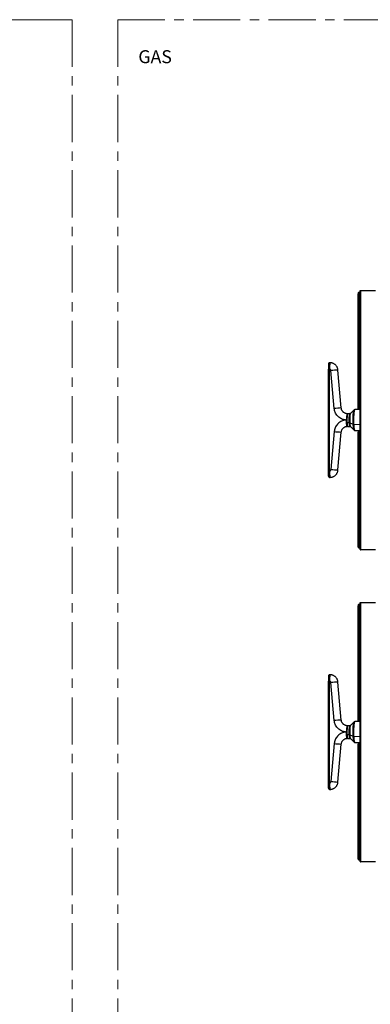
# Model space of a CAD drawing. Units: millimetres. Extents: x 0 to 826, y 0 to 578.
# Drawn here: x 547 to 641, y 313 to 578 of the extents above; entities that cross this region are included whole.
import ezdxf

# ---------------------------------------------------------------- set-up
doc = ezdxf.new("R2010")
doc.units = ezdxf.units.MM
doc.linetypes.add('CENTERX2', pattern=[20.32, 12.7, -2.54, 2.54, -2.54])
doc.styles.add('SLDTEXTSTYLE0', font='TXT', dxfattribs={"width": 0.75})

msp = doc.modelspace()

# ---------------------------------------------------------------- linework, layer by layer
at = {"color": 7, "linetype": 'CENTERX2', "lineweight": 18}
for p, q in [((15.923512, 578.325477), (560.95899, 578.325477)), ((560.95899, 578.325477), (560.95899, 8.325477)), ((573.279725, 578.325477), (826.071262, 578.325477)), ((573.279725, 578.325477), (573.279725, 8.325477))]:
    msp.add_line(p, q, dxfattribs=at)
at = {"color": 7, "linetype": 'Continuous', "lineweight": 18}
msp.add_line((499.996233, 578.325477), (560.95899, 578.325477), dxfattribs=at)
at = {"color": 7, "linetype": 'Continuous', "lineweight": 25}
for p, q in [((638.553845, 505.125333), (638.553845, 435.445733)), ((638.706342, 505.285535), (638.706342, 435.285535)), ((638.706342, 505.285535), (642.728814, 505.285535)), ((638.188532, 504.760535), (638.048131, 504.385535)), ((638.048131, 473.435535), (638.048131, 504.385535)), ((638.188532, 504.760535), (638.203986, 504.785535)), ((638.197892, 504.735535), (638.188532, 504.760535)), ((638.396401, 504.735535), (638.197892, 504.735535)), ((638.197892, 504.735535), (638.197892, 473.435535)), ((638.203986, 504.785535), (638.402495, 504.785535)), ((638.424262, 504.760535), (638.396401, 504.735535)), ((638.396401, 473.435535), (638.396401, 504.735535)), ((638.402495, 504.785535), (638.424262, 504.760535)), ((638.402495, 504.785535), (638.553845, 504.785535)), ((638.424262, 504.760535), (638.507843, 504.685535)), ((638.507843, 504.685535), (638.507843, 473.435535)), ((638.553845, 504.685535), (638.507843, 504.685535)), ((630.049087, 485.28764), (630.049087, 455.283575)), ((630.049653, 485.324511), (630.050061, 485.28764)), ((630.098974, 456.523278), (630.098974, 484.047792)), ((630.098974, 484.047792), (630.342519, 484.047792)), ((630.342519, 456.523278), (630.342519, 484.047792)), ((630.343129, 456.52339), (630.343129, 484.04768)), ((630.345681, 484.316509), (630.343148, 484.071118)), ((630.464593, 485.755535), (630.371325, 485.755535)), ((630.551202, 485.750428), (630.464593, 485.755535)), ((631.61898, 473.389057), (630.730681, 483.618609)), ((633.519785, 473.536125), (632.631486, 483.765678)), ((636.997441, 473.015783), (635.971202, 472.045231)), ((636.992627, 473.01094), (636.997441, 473.015783)), ((638.553845, 473.124149), (637.164879, 473.087504)), ((638.197892, 473.435535), (638.048131, 473.435535)), ((638.396401, 473.435535), (638.197892, 473.435535)), ((638.507843, 473.435535), (638.396401, 473.435535)), ((638.553845, 473.435535), (638.507843, 473.435535)), ((635.220926, 471.974006), (635.170733, 471.92305)), ((635.86506, 472.003211), (635.245718, 471.986871)), ((635.973778, 472.047538), (635.971202, 472.045231)), ((634.908841, 470.286159), (634.908841, 470.284911)), ((634.908841, 470.286159), (634.964562, 470.286159)), ((634.908841, 470.284911), (634.964562, 470.284911)), ((634.964562, 470.284911), (634.964562, 470.286159)), ((635.011861, 469.611886), (635.05711, 469.590924)), ((635.05711, 469.590924), (635.674641, 469.584253)), ((635.170733, 468.64802), (635.220926, 468.597064)), ((635.245718, 468.584199), (635.86506, 468.567859)), ((635.798858, 469.562345), (636.73004, 469.163472)), ((635.971202, 468.525839), (636.997441, 467.555287)), ((631.61898, 467.182013), (630.730681, 456.952461)), ((632.631486, 456.805392), (633.519785, 467.034945)), ((636.997441, 467.555287), (636.991761, 467.561062)), ((637.164879, 467.483566), (638.553845, 467.446921)), ((638.048131, 436.185535), (638.048131, 467.135535)), ((638.048131, 467.135535), (638.197892, 467.135535)), ((638.197892, 467.135535), (638.197892, 435.835535)), ((638.396401, 467.135535), (638.197892, 467.135535)), ((638.396401, 435.835535), (638.396401, 467.135535)), ((638.396401, 467.135535), (638.507843, 467.135535)), ((638.507843, 467.135535), (638.507843, 435.885535)), ((638.507843, 467.135535), (638.553845, 467.135535)), ((630.098974, 456.523278), (630.342519, 456.523278)), ((630.343148, 456.499952), (630.345681, 456.254561)), ((630.345681, 456.254561), (630.343148, 456.499952)), ((630.345681, 456.254561), (630.343148, 456.499952)), ((630.371087, 454.815535), (630.464593, 454.815535)), ((630.464593, 454.815535), (630.5512, 454.820642)), ((638.188532, 435.810535), (638.048131, 436.185535)), ((638.188532, 435.810535), (638.197892, 435.835535)), ((638.203986, 435.785535), (638.188532, 435.810535)), ((638.197892, 435.835535), (638.396401, 435.835535)), ((638.402495, 435.785535), (638.203986, 435.785535)), ((638.396401, 435.835535), (638.424262, 435.810535)), ((638.424262, 435.810535), (638.402495, 435.785535)), ((638.553845, 435.785535), (638.402495, 435.785535)), ((638.424262, 435.810535), (638.507843, 435.885535)), ((638.507843, 435.885535), (638.553845, 435.885535)), ((642.728814, 435.285535), (638.706342, 435.285535)), ((638.188532, 420.560535), (638.048131, 420.185535)), ((638.048131, 389.235535), (638.048131, 420.185535)), ((638.188532, 420.560535), (638.203986, 420.585535)), ((638.197892, 420.535535), (638.188532, 420.560535)), ((638.396401, 420.535535), (638.197892, 420.535535)), ((638.197892, 420.535535), (638.197892, 389.235535)), ((638.203986, 420.585535), (638.402495, 420.585535)), ((638.424262, 420.560535), (638.396401, 420.535535)), ((638.396401, 389.235535), (638.396401, 420.535535)), ((638.402495, 420.585535), (638.424262, 420.560535)), ((638.402495, 420.585535), (638.553845, 420.585535)), ((638.424262, 420.560535), (638.507843, 420.485535)), ((638.507843, 420.485535), (638.507843, 389.235535)), ((638.553845, 420.485535), (638.507843, 420.485535)), ((638.553845, 420.925333), (638.553845, 351.245733)), ((638.706342, 421.085535), (638.706342, 351.085535)), ((638.706342, 421.085535), (642.728814, 421.085535)), ((630.464593, 401.555535), (630.371325, 401.555535)), ((630.551202, 401.550428), (630.464593, 401.555535)), ((630.049087, 401.08764), (630.049087, 371.083575)), ((630.049653, 401.124511), (630.050061, 401.08764)), ((630.098974, 372.323278), (630.098974, 399.847792)), ((630.098974, 399.847792), (630.342519, 399.847792)), ((630.342519, 372.323278), (630.342519, 399.847792)), ((630.343129, 372.32339), (630.343129, 399.84768)), ((630.345681, 400.116509), (630.343148, 399.871118)), ((631.61898, 389.189057), (630.730681, 399.418609)), ((633.519785, 389.336125), (632.631486, 399.565678)), ((636.997441, 388.815783), (635.971202, 387.845231)), ((636.992627, 388.81094), (636.997441, 388.815783)), ((638.553845, 388.924149), (637.164879, 388.887504)), ((638.197892, 389.235535), (638.048131, 389.235535)), ((638.396401, 389.235535), (638.197892, 389.235535)), ((638.507843, 389.235535), (638.396401, 389.235535)), ((638.553845, 389.235535), (638.507843, 389.235535)), ((634.908841, 386.086159), (634.908841, 386.084911)), ((634.908841, 386.086159), (634.964562, 386.086159)), ((634.908841, 386.084911), (634.964562, 386.084911)), ((634.964562, 386.084911), (634.964562, 386.086159)), ((635.011861, 385.411886), (635.05711, 385.390924)), ((635.05711, 385.390924), (635.674641, 385.384253)), ((635.220926, 387.774006), (635.170733, 387.72305)), ((635.86506, 387.803211), (635.245718, 387.786871)), ((635.798858, 385.362345), (636.73004, 384.963472)), ((635.973778, 387.847538), (635.971202, 387.845231)), ((631.61898, 382.982013), (630.730681, 372.752461)), ((632.631486, 372.605392), (633.519785, 382.834945)), ((635.170733, 384.44802), (635.220926, 384.397064)), ((635.245718, 384.384199), (635.86506, 384.367859)), ((635.971202, 384.325839), (636.997441, 383.355287)), ((636.997441, 383.355287), (636.991761, 383.361062)), ((637.164879, 383.283566), (638.553845, 383.246921)), ((638.048131, 351.985535), (638.048131, 382.935535)), ((638.048131, 382.935535), (638.197892, 382.935535)), ((638.197892, 382.935535), (638.197892, 351.635535)), ((638.396401, 382.935535), (638.197892, 382.935535)), ((638.396401, 351.635535), (638.396401, 382.935535)), ((638.396401, 382.935535), (638.507843, 382.935535)), ((638.507843, 382.935535), (638.507843, 351.685535)), ((638.507843, 382.935535), (638.553845, 382.935535)), ((630.098974, 372.323278), (630.342519, 372.323278)), ((630.343148, 372.299952), (630.345681, 372.054561)), ((630.345681, 372.054561), (630.343148, 372.299952)), ((630.345681, 372.054561), (630.343148, 372.299952)), ((630.371087, 370.615535), (630.464593, 370.615535)), ((630.464593, 370.615535), (630.5512, 370.620642)), ((638.188532, 351.610535), (638.048131, 351.985535)), ((638.188532, 351.610535), (638.197892, 351.635535)), ((638.203986, 351.585535), (638.188532, 351.610535)), ((638.197892, 351.635535), (638.396401, 351.635535)), ((638.402495, 351.585535), (638.203986, 351.585535)), ((638.396401, 351.635535), (638.424262, 351.610535)), ((638.424262, 351.610535), (638.402495, 351.585535)), ((638.553845, 351.585535), (638.402495, 351.585535)), ((638.424262, 351.610535), (638.507843, 351.685535)), ((638.507843, 351.685535), (638.553845, 351.685535)), ((642.728814, 351.085535), (638.706342, 351.085535))]:
    msp.add_line(p, q, dxfattribs=at)
at = {"color": 8, "linetype": 'Continuous', "lineweight": 25}
for p, q in [((636.854257, 469.141564), (638.553845, 469.123203)), ((636.854257, 384.941564), (638.553845, 384.923203))]:
    msp.add_line(p, q, dxfattribs=at)
at = {"color": 8, "linetype": 'Continuous', "lineweight": 25, "flags": 128}
for points in [[(630.314335, 485.225946), (630.336934, 485.394467), (630.362307, 485.5339), (630.389901, 485.641214), (630.419119, 485.714079), (630.449324, 485.750912), (630.464639, 485.755535)], [(636.73004, 469.163472), (636.716232, 469.462317), (636.706746, 469.772295), (636.70171, 470.089213), (636.701191, 470.408786), (636.705197, 470.726693), (636.713674, 471.038633), (636.726507, 471.340389), (636.743523, 471.62788), (636.764491, 471.897218), (636.789127, 472.144761), (636.8171, 472.367161), (636.84803, 472.561411), (636.881499, 472.724883), (636.917054, 472.855368), (636.954216, 472.951099), (636.99248, 473.010784), (636.992627, 473.01094)], [(637.164879, 473.087504), (637.13734, 473.077648), (637.099422, 473.033782), (637.06234, 472.955356), (637.026562, 472.843355), (636.992537, 472.699188), (636.960693, 472.524667), (636.931431, 472.321989), (636.905118, 472.093701), (636.882086, 471.842674), (636.862624, 471.572065), (636.846976, 471.285277), (636.835341, 470.985917), (636.827863, 470.677749), (636.824637, 470.364649), (636.825704, 470.050554), (636.83105, 469.739414), (636.840608, 469.435142), (636.854257, 469.141564)], [(635.674641, 469.584253), (635.664037, 469.825785), (635.657939, 470.077587), (635.656483, 470.334034), (635.659701, 470.589398), (635.667522, 470.837974), (635.67977, 471.074209), (635.696172, 471.292827), (635.716362, 471.488944), (635.739889, 471.658178), (635.766227, 471.79675), (635.794787, 471.901564), (635.824933, 471.970278), (635.85599, 472.001358), (635.865167, 472.003213)], [(635.971202, 472.045231), (635.966873, 472.040773), (635.936727, 471.988988), (635.907785, 471.902526), (635.880637, 471.783147), (635.855836, 471.63328), (635.833887, 471.455977), (635.815236, 471.254848), (635.800264, 471.033986), (635.789274, 470.797888), (635.782491, 470.55136), (635.780053, 470.29942), (635.78201, 470.047198), (635.788321, 469.799827), (635.798858, 469.562345)], [(635.86499, 468.567861), (635.844202, 468.576961), (635.813408, 468.622376), (635.783783, 468.704944), (635.755989, 468.822819), (635.730647, 468.973369), (635.708322, 469.153231), (635.689513, 469.358386), (635.674641, 469.584253)], [(635.798858, 469.562345), (635.813406, 469.339584), (635.831671, 469.13608), (635.853278, 468.955976), (635.87779, 468.802937), (635.904706, 468.68008), (635.933479, 468.589906), (635.963524, 468.534249), (635.971202, 468.525839)], [(636.991761, 467.561062), (636.962895, 467.603091), (636.925437, 467.690668), (636.88947, 467.813337), (636.855482, 467.969438), (636.823933, 468.15686), (636.795249, 468.373069), (636.769817, 468.61514), (636.747983, 468.879801), (636.73004, 469.163472)], [(636.854257, 469.141564), (636.871827, 468.862372), (636.893095, 468.601077), (636.917796, 468.360965), (636.945617, 468.145056), (636.976209, 467.956065), (637.009188, 467.796368), (637.044139, 467.667974), (637.080622, 467.572497), (637.118178, 467.511138), (637.156335, 467.484669), (637.164879, 467.483566)], [(630.314335, 455.345124), (630.336934, 455.176603), (630.362307, 455.03717), (630.389901, 454.929856), (630.419119, 454.856991), (630.449324, 454.820158), (630.464639, 454.815535)], [(630.314335, 401.025946), (630.336934, 401.194467), (630.362307, 401.3339), (630.389901, 401.441214), (630.419119, 401.514079), (630.449324, 401.550912), (630.464639, 401.555535)], [(636.73004, 384.963472), (636.716232, 385.262317), (636.706746, 385.572295), (636.70171, 385.889213), (636.701191, 386.208786), (636.705197, 386.526693), (636.713674, 386.838633), (636.726507, 387.140389), (636.743523, 387.42788), (636.764491, 387.697218), (636.789127, 387.944761), (636.8171, 388.167161), (636.84803, 388.361411), (636.881499, 388.524883), (636.917054, 388.655368), (636.954216, 388.751099), (636.99248, 388.810784), (636.992627, 388.81094)], [(637.164879, 388.887504), (637.13734, 388.877648), (637.099422, 388.833782), (637.06234, 388.755356), (637.026562, 388.643355), (636.992537, 388.499188), (636.960693, 388.324667), (636.931431, 388.121989), (636.905118, 387.893701), (636.882086, 387.642674), (636.862624, 387.372065), (636.846976, 387.085277), (636.835341, 386.785917), (636.827863, 386.477749), (636.824637, 386.164649), (636.825704, 385.850554), (636.83105, 385.539414), (636.840608, 385.235142), (636.854257, 384.941564)], [(635.674641, 385.384253), (635.664037, 385.625785), (635.657939, 385.877587), (635.656483, 386.134034), (635.659701, 386.389398), (635.667522, 386.637974), (635.67977, 386.874209), (635.696172, 387.092827), (635.716362, 387.288944), (635.739889, 387.458178), (635.766227, 387.59675), (635.794787, 387.701564), (635.824933, 387.770278), (635.85599, 387.801358), (635.865167, 387.803213)], [(635.86499, 384.367861), (635.844202, 384.376961), (635.813408, 384.422376), (635.783783, 384.504944), (635.755989, 384.622819), (635.730647, 384.773369), (635.708322, 384.953231), (635.689513, 385.158386), (635.674641, 385.384253)], [(635.971202, 387.845231), (635.966873, 387.840773), (635.936727, 387.788988), (635.907785, 387.702526), (635.880637, 387.583147), (635.855836, 387.43328), (635.833887, 387.255977), (635.815236, 387.054848), (635.800264, 386.833986), (635.789274, 386.597888), (635.782491, 386.35136), (635.780053, 386.09942), (635.78201, 385.847198), (635.788321, 385.599827), (635.798858, 385.362345)], [(635.798858, 385.362345), (635.813406, 385.139584), (635.831671, 384.93608), (635.853278, 384.755976), (635.87779, 384.602937), (635.904706, 384.48008), (635.933479, 384.389906), (635.963524, 384.334249), (635.971202, 384.325839)], [(636.991761, 383.361062), (636.962895, 383.403091), (636.925437, 383.490668), (636.88947, 383.613337), (636.855482, 383.769438), (636.823933, 383.95686), (636.795249, 384.173069), (636.769817, 384.41514), (636.747983, 384.679801), (636.73004, 384.963472)], [(636.854257, 384.941564), (636.871827, 384.662372), (636.893095, 384.401077), (636.917796, 384.160965), (636.945617, 383.945056), (636.976209, 383.756065), (637.009188, 383.596368), (637.044139, 383.467974), (637.080622, 383.372497), (637.118178, 383.311138), (637.156335, 383.284669), (637.164879, 383.283566)], [(630.314335, 371.145124), (630.336934, 370.976603), (630.362307, 370.83717), (630.389901, 370.729856), (630.419119, 370.656991), (630.449324, 370.620158), (630.464639, 370.615535)]]:
    msp.add_lwpolyline(points, dxfattribs=at)
at = {"color": 7, "linetype": 'Continuous', "lineweight": 25, "flags": 128}
for points in [[(638.498269, 473.122682), (638.492668, 473.144398), (638.454053, 473.270642), (638.414002, 473.36189), (638.372983, 473.41707), (638.331477, 473.435535)], [(635.011861, 469.611886), (635.001675, 469.843901), (634.995817, 470.085781), (634.994418, 470.332123), (634.99751, 470.577424), (635.005022, 470.816205), (635.016787, 471.043132), (635.032543, 471.253135), (635.051938, 471.441524), (635.074537, 471.60409), (635.099837, 471.737201), (635.127273, 471.837885), (635.15623, 471.903891), (635.170733, 471.92305)], [(635.245718, 471.986871), (635.236734, 471.985036), (635.205972, 471.954251), (635.176114, 471.886191), (635.147825, 471.782374), (635.121738, 471.64512), (635.098435, 471.477496), (635.078437, 471.283245), (635.062191, 471.066707), (635.050059, 470.832719), (635.042313, 470.586507), (635.039125, 470.333573), (635.040568, 470.079565), (635.046608, 469.830158), (635.05711, 469.590924)], [(635.170733, 468.64802), (635.14516, 468.687912), (635.116702, 468.767226), (635.090004, 468.880457), (635.06566, 469.025074), (635.044214, 469.197849), (635.026147, 469.39492), (635.011861, 469.611886)], [(635.05711, 469.590924), (635.071841, 469.367206), (635.090471, 469.164002), (635.112583, 468.985852), (635.137685, 468.836734), (635.165215, 468.71998), (635.194557, 468.638197), (635.225058, 468.593214), (635.245718, 468.584199)], [(638.331477, 467.135535), (638.372983, 467.154), (638.414002, 467.20918), (638.454053, 467.300428), (638.492668, 467.426672), (638.498269, 467.448388)], [(638.498269, 388.922682), (638.492668, 388.944398), (638.454053, 389.070642), (638.414002, 389.16189), (638.372983, 389.21707), (638.331477, 389.235535)], [(635.011861, 385.411886), (635.001675, 385.643901), (634.995817, 385.885781), (634.994418, 386.132123), (634.99751, 386.377424), (635.005022, 386.616205), (635.016787, 386.843132), (635.032543, 387.053135), (635.051938, 387.241524), (635.074537, 387.40409), (635.099837, 387.537201), (635.127273, 387.637885), (635.15623, 387.703891), (635.170733, 387.72305)], [(635.170733, 384.44802), (635.14516, 384.487912), (635.116702, 384.567226), (635.090004, 384.680457), (635.06566, 384.825074), (635.044214, 384.997849), (635.026147, 385.19492), (635.011861, 385.411886)], [(635.245718, 387.786871), (635.236734, 387.785036), (635.205972, 387.754251), (635.176114, 387.686191), (635.147825, 387.582374), (635.121738, 387.44512), (635.098435, 387.277496), (635.078437, 387.083245), (635.062191, 386.866707), (635.050059, 386.632719), (635.042313, 386.386507), (635.039125, 386.133573), (635.040568, 385.879565), (635.046608, 385.630158), (635.05711, 385.390924)], [(635.05711, 385.390924), (635.071841, 385.167206), (635.090471, 384.964002), (635.112583, 384.785852), (635.137685, 384.636734), (635.165215, 384.51998), (635.194557, 384.438197), (635.225058, 384.393214), (635.245718, 384.384199)], [(638.331477, 382.935535), (638.372983, 382.954), (638.414002, 383.00918), (638.454053, 383.100428), (638.492668, 383.226672), (638.498269, 383.248388)]]:
    msp.add_lwpolyline(points, dxfattribs=at)
at = {"color": 7, "linetype": 'Continuous', "lineweight": 25}
for centre, radius, start, end in [((630.306093, 484.972109), 0.25397, 88.14036611, 166.08792353), ((630.257372, 483.583654), 0.471884, 79.5293004, 79.60463736), ((630.255068, 483.578579), 0.477295, 4.81101677, 79.36800188), ((635.679363, 469.247923), 0.336363, 69.19084139, 90.80434562), ((636.849535, 469.477894), 0.336363, 249.19084139, 270.80434562), ((630.306093, 455.598961), 0.25397, 193.91207647, 271.85963389), ((630.257372, 456.987416), 0.471884, 280.39536269, 280.47069958), ((630.255068, 456.992491), 0.477295, 280.63199812, 355.18898323), ((630.306093, 400.772109), 0.25397, 88.14036611, 166.08792353), ((630.257372, 399.383654), 0.471884, 79.52930042, 79.60463734), ((630.255068, 399.378579), 0.477295, 4.81101677, 79.36800188), ((635.679363, 385.047923), 0.336363, 69.19084139, 90.80434562), ((636.849535, 385.277894), 0.336363, 249.19084139, 270.80434562), ((630.257372, 372.787416), 0.471884, 280.39536268, 280.47069958), ((630.255068, 372.792491), 0.477295, 280.63199812, 355.18898323), ((630.306093, 371.398961), 0.25397, 193.91207647, 271.85963389)]:
    msp.add_arc(centre, radius, start, end, dxfattribs=at)
at = {"color": 8, "linetype": 'Continuous', "lineweight": 25}
for centre, start, end in [((635.048903, 440.1644), 93.17344299, 95.67508353), ((635.937202, 429.934847), 93.17344299, 95.67508353), ((635.937202, 510.636223), 264.32491647, 266.82655701), ((635.048903, 500.40667), 264.32491647, 266.82655701), ((635.048903, 355.9644), 93.17344299, 95.67508353), ((635.937202, 345.734847), 93.17344299, 95.67508353), ((635.937202, 426.436223), 264.32491647, 266.82655701), ((635.048903, 416.20667), 264.32491647, 266.82655701)]:
    msp.add_arc(centre, 43.668242, start, end, dxfattribs=at)
at = {"color": 7, "linetype": 'Continuous', "lineweight": 25}
for points, knots in [([(638.556774, 505.125333), (638.556906, 505.135592), (638.55723, 505.160608), (638.589305, 505.20038), (638.6416, 505.243541), (638.685337, 505.27191), (638.706342, 505.285535)], [0, 0, 0, 0, 0.1920801813, 0.4683807431, 0.7446825767, 1, 1, 1, 1]), ([(630.374226, 485.755524), (630.325764, 485.74844), (630.221592, 485.733213), (630.115133, 485.625287), (630.057298, 485.48348), (630.052028, 485.375304), (630.049308, 485.319474)], [0, 0, 0, 0, 0.2110677313, 0.4537046259, 0.7180520312, 1, 1, 1, 1]), ([(630.059574, 485.033172), (630.064449, 484.956106), (630.074169, 484.802466), (630.088433, 484.542799), (630.097337, 484.288645), (630.098429, 484.128038), (630.098974, 484.047792)], [0, 0, 0, 0, 0.2817968744, 0.5617967456, 0.7810562951, 1, 1, 1, 1]), ([(630.314335, 485.225946), (630.316435, 485.183364), (630.320665, 485.097596), (630.327721, 484.955917), (630.335743, 484.773859), (630.343342, 484.561174), (630.344953, 484.39264), (630.345681, 484.316509)], [0, 0, 0, 0, 0.1671611939, 0.3367018102, 0.5009659045, 0.7745711011, 1, 1, 1, 1]), ([(630.343148, 484.071118), (630.343036, 484.066732), (630.342837, 484.058957), (630.342615, 484.051181), (630.342519, 484.047792)], [0, 0, 0, 0, 0.5641241036, 1, 1, 1, 1]), ([(630.343129, 484.04768), (630.34313, 484.052041), (630.343131, 484.059854), (630.343143, 484.067666), (630.343148, 484.071118)], [0, 0, 0, 0, 0.5581484303, 1, 1, 1, 1]), ([(630.343148, 484.071118), (630.343142, 484.066732), (630.343131, 484.058919), (630.343129, 484.051106), (630.343129, 484.04768)], [0, 0, 0, 0, 0.56146390416, 1, 1, 1, 1]), ([(630.345681, 484.316509), (630.345688, 484.28731), (630.345701, 484.23362), (630.344877, 484.151688), (630.343747, 484.099041), (630.343148, 484.071118)], [0, 0, 0, 0, 0.3589276255, 0.6599986629, 1, 1, 1, 1]), ([(630.551289, 485.7509), (630.549829, 485.751927), (630.540132, 485.758745), (630.522314, 485.740109), (630.498591, 485.704408), (630.477218, 485.647592), (630.458368, 485.57984), (630.442077, 485.505749), (630.427455, 485.424807), (630.41321, 485.331023), (630.39974, 485.224661), (630.38742, 485.106912), (630.377302, 484.991308), (630.367268, 484.855107), (630.357939, 484.69345), (630.35008, 484.505509), (630.347114, 484.378085), (630.345681, 484.316509)], [0, 0, 0, 0, 0.0149414017, 0.0992551806, 0.1813381705, 0.2611918983, 0.3277523426, 0.3909882445, 0.4508998882, 0.5074874229, 0.5770907059, 0.6413389798, 0.7002315758, 0.7537678917, 0.8389156563, 0.9221567535, 1, 1, 1, 1]), ([(630.345681, 484.316509), (630.346707, 484.362382), (630.348946, 484.462498), (630.354136, 484.605617), (630.361136, 484.750959), (630.369068, 484.880734), (630.378425, 485.005291), (630.388932, 485.122646), (630.401733, 485.241873), (630.417168, 485.360129), (630.43549, 485.473128), (630.456863, 485.575925), (630.483756, 485.670075), (630.515563, 485.741196), (630.539508, 485.748514), (630.551298, 485.752117)], [0, 0, 0, 0, 0.05794849479, 0.12646712489, 0.185359312, 0.25204013084, 0.30677658898, 0.367042397, 0.43283689976, 0.50415938663, 0.58221405164, 0.66625026235, 0.75626795612, 0.8799922009, 1, 1, 1, 1]), ([(632.631486, 483.765678), (632.621576, 483.848076), (632.601204, 484.017472), (632.532792, 484.267185), (632.435277, 484.511578), (632.308491, 484.742381), (632.155024, 484.956269), (631.976915, 485.150094), (631.776822, 485.321023), (631.557664, 485.466567), (631.322657, 485.584581), (631.075237, 485.673484), (630.823548, 485.730522), (630.647344, 485.750026), (630.557998, 485.753458), (630.551311, 485.753715)], [0, 0, 0, 0, 0.0791474286, 0.1627140049, 0.2463000617, 0.3298921143, 0.4134822439, 0.4970626467, 0.580626086, 0.6641663187, 0.747678462, 0.8311592765, 0.91460735, 0.9936093771, 1, 1, 1, 1]), ([(634.908841, 470.286159), (634.735722, 470.297689), (634.381559, 470.321276), (633.855642, 470.464828), (633.342671, 470.694128), (632.865994, 471.014702), (632.450095, 471.411776), (632.110433, 471.867652), (631.858089, 472.360584), (631.686823, 472.870836), (631.641262, 473.218859), (631.61898, 473.389057)], [0, 0, 0, 0, 0.1053897293, 0.2156047596, 0.3295044166, 0.4456997603, 0.56261609, 0.6766183641, 0.7883388601, 0.8964888079, 1, 1, 1, 1]), ([(635.119157, 471.987143), (635.114041, 471.987261), (635.032906, 471.989141), (634.876304, 472.010452), (634.654744, 472.068106), (634.443044, 472.157011), (634.245242, 472.27397), (634.065055, 472.417143), (633.905786, 472.583684), (633.770492, 472.770473), (633.661084, 472.973937), (633.581474, 473.190464), (633.534577, 473.379631), (633.526407, 473.496443), (633.523605, 473.536498)], [0, 0, 0, 0, 0.0064114355, 0.1016669738, 0.196937552, 0.2920792585, 0.3870230303, 0.4817187429, 0.5761382943, 0.67027605, 0.7641471148, 0.8577842359, 0.9512340884, 1, 1, 1, 1]), ([(637.16625, 473.084373), (637.157163, 473.085065), (637.119668, 473.087921), (637.059035, 473.062637), (637.010126, 473.030427), (636.991943, 473.008967), (636.986438, 473.00247)], [0, 0, 0, 0, 0.1171847542, 0.4835427486, 0.843635288, 1, 1, 1, 1]), ([(635.186735, 471.939296), (635.177422, 471.951499), (635.15538, 471.980384), (635.130025, 471.984506), (635.115383, 471.986886)], [0, 0, 0, 0, 0.4225057757, 1, 1, 1, 1]), ([(635.964711, 472.039784), (635.96419, 472.039251), (635.957628, 472.032543), (635.92409, 472.009383), (635.882823, 472.007255), (635.863604, 472.006263)], [0, 0, 0, 0, 0.0440678844, 0.5548067257, 1, 1, 1, 1]), ([(634.908841, 470.284911), (634.736191, 470.273432), (634.38267, 470.249929), (633.857203, 470.106779), (633.343871, 469.877624), (632.866352, 469.556702), (632.44964, 469.158826), (632.109578, 468.702069), (631.857377, 468.208728), (631.686592, 467.698966), (631.64117, 467.351675), (631.61898, 467.182013)], [0, 0, 0, 0, 0.10510521826, 0.21521559988, 0.32918563431, 0.44557949394, 0.56276347664, 0.67698291547, 0.7887834029, 0.8968148811, 1, 1, 1, 1]), ([(633.522056, 467.034968), (633.522535, 467.048722), (633.525691, 467.139166), (633.561218, 467.303735), (633.629538, 467.523184), (633.729131, 467.730745), (633.854673, 467.922906), (634.004863, 468.096126), (634.176768, 468.247309), (634.367399, 468.373505), (634.573303, 468.472949), (634.790848, 468.541467), (634.974603, 468.577973), (635.084944, 468.579779), (635.119336, 468.580342)], [0, 0, 0, 0, 0.0167227931, 0.1099716793, 0.2032646822, 0.2966666141, 0.3902368759, 0.4840259343, 0.578071619, 0.6723954167, 0.7669991911, 0.8618629693, 0.9569445509, 1, 1, 1, 1]), ([(635.115383, 468.584184), (635.130007, 468.586563), (635.15535, 468.590686), (635.177396, 468.61957), (635.186721, 468.631788)], [0, 0, 0, 0, 0.5770064478, 1, 1, 1, 1]), ([(635.865866, 468.56591), (635.869205, 468.566439), (635.895536, 468.570609), (635.940077, 468.550427), (635.957904, 468.535829), (635.9653, 468.529773)], [0, 0, 0, 0, 0.0783297234, 0.6176516356, 1, 1, 1, 1]), ([(636.983597, 467.570775), (636.985998, 467.567677), (637.000843, 467.548531), (637.043574, 467.51713), (637.106384, 467.486587), (637.149287, 467.487025), (637.163897, 467.487174)], [0, 0, 0, 0, 0.0737894431, 0.4560791847, 0.8147766494, 1, 1, 1, 1]), ([(630.049215, 455.261034), (630.051591, 455.203712), (630.056188, 455.092829), (630.113461, 454.948267), (630.220114, 454.838333), (630.325391, 454.822767), (630.374229, 454.815546)], [0, 0, 0, 0, 0.2834766952, 0.5483624734, 0.7904815303, 1, 1, 1, 1]), ([(630.05968, 455.153883), (630.054912, 455.176148), (630.048495, 455.206115), (630.049764, 455.267739), (630.05009, 455.283575)], [0, 0, 0, 0, 0.7430264747, 1, 1, 1, 1]), ([(630.059574, 455.537898), (630.063947, 455.607353), (630.072635, 455.745329), (630.086663, 455.991676), (630.096918, 456.253108), (630.098292, 456.433716), (630.098974, 456.523278)], [0, 0, 0, 0, 0.2554133694, 0.5073952467, 0.755721035, 1, 1, 1, 1]), ([(630.314335, 455.345124), (630.317536, 455.409141), (630.323845, 455.535329), (630.333426, 455.737998), (630.340323, 455.92855), (630.344529, 456.096728), (630.345315, 456.204478), (630.345681, 456.254561)], [0, 0, 0, 0, 0.2479332927, 0.4887255977, 0.6815584279, 0.8519857694, 1, 1, 1, 1]), ([(630.343148, 456.499952), (630.343031, 456.504515), (630.342831, 456.512291), (630.34261, 456.520066), (630.342519, 456.523278)], [0, 0, 0, 0, 0.58691117423, 1, 1, 1, 1]), ([(630.343129, 456.52339), (630.34313, 456.519029), (630.343131, 456.511216), (630.343143, 456.503404), (630.343148, 456.499952)], [0, 0, 0, 0, 0.5581484303, 1, 1, 1, 1]), ([(630.343148, 456.499952), (630.343142, 456.504338), (630.343131, 456.512151), (630.343129, 456.519964), (630.343129, 456.52339)], [0, 0, 0, 0, 0.56146390416, 1, 1, 1, 1]), ([(630.345681, 456.254561), (630.348239, 456.154874), (630.353339, 455.956202), (630.369022, 455.678059), (630.38999, 455.426574), (630.416251, 455.209588), (630.446724, 455.034763), (630.480569, 454.906463), (630.516577, 454.832269), (630.548118, 454.807033), (630.567001, 454.827366), (630.573636, 454.834511)], [0, 0, 0, 0, 0.1174529644, 0.2340760525, 0.351463113, 0.4682250334, 0.5855317085, 0.7024236826, 0.8196531678, 0.9366297404, 1, 1, 1, 1]), ([(630.5513, 454.820114), (630.549837, 454.819131), (630.536365, 454.810079), (630.510717, 454.843032), (630.475802, 454.920895), (630.443089, 455.05289), (630.413711, 455.227938), (630.388425, 455.442949), (630.368238, 455.690364), (630.353123, 455.962915), (630.348167, 456.157138), (630.345681, 456.254561)], [0, 0, 0, 0, 0.0149854879, 0.1379266299, 0.2612542447, 0.3841047648, 0.5075076866, 0.6302876185, 0.7537478168, 0.8764790003, 1, 1, 1, 1]), ([(630.551241, 454.81827), (630.627538, 454.823255), (630.791005, 454.833936), (631.03712, 454.887348), (631.285691, 454.970926), (631.522292, 455.084481), (631.743558, 455.225457), (631.946302, 455.392059), (632.127612, 455.581821), (632.284881, 455.792035), (632.415822, 456.019679), (632.518595, 456.261486), (632.590197, 456.509613), (632.620969, 456.692887), (632.630086, 456.790414), (632.631486, 456.805392)], [0, 0, 0, 0, 0.0729465496, 0.1562881484, 0.2396163477, 0.32293378, 0.4062483817, 0.4895682477, 0.5729011675, 0.6562541841, 0.739633194, 0.8230426098, 0.906485105, 0.9856383571, 1, 1, 1, 1]), ([(638.55514, 435.459195), (638.556054, 435.442625), (638.558072, 435.406045), (638.582812, 435.354262), (638.624609, 435.312573), (638.667846, 435.290811), (638.695143, 435.288368), (638.703213, 435.287646)], [0, 0, 0, 0, 0.1949387684, 0.4303483786, 0.6657712912, 0.9011940686, 1, 1, 1, 1]), ([(638.706342, 435.285535), (638.684049, 435.300007), (638.639463, 435.32895), (638.587752, 435.372365), (638.557026, 435.411293), (638.556792, 435.435749), (638.556697, 435.445733)], [0, 0, 0, 0, 0.2710075724, 0.5420151448, 0.8130227173, 1, 1, 1, 1]), ([(638.556774, 420.925333), (638.556906, 420.935592), (638.55723, 420.960608), (638.589305, 421.00038), (638.6416, 421.043541), (638.685337, 421.07191), (638.706342, 421.085535)], [0, 0, 0, 0, 0.1920801813, 0.4683807431, 0.7446825767, 1, 1, 1, 1]), ([(630.374226, 401.555524), (630.325764, 401.54844), (630.221592, 401.533213), (630.115133, 401.425287), (630.057298, 401.28348), (630.052028, 401.175304), (630.049308, 401.119474)], [0, 0, 0, 0, 0.21106773126, 0.45370462592, 0.71805203124, 1, 1, 1, 1]), ([(630.551289, 401.5509), (630.549829, 401.551927), (630.540132, 401.558745), (630.522314, 401.540109), (630.498591, 401.504408), (630.477218, 401.447592), (630.458368, 401.37984), (630.442077, 401.305749), (630.427455, 401.224807), (630.41321, 401.131023), (630.39974, 401.024661), (630.38742, 400.906912), (630.377302, 400.791308), (630.367268, 400.655107), (630.357939, 400.49345), (630.35008, 400.305509), (630.347114, 400.178085), (630.345681, 400.116509)], [0, 0, 0, 0, 0.0149414017, 0.0992551806, 0.1813381705, 0.2611918983, 0.3277523426, 0.3909882445, 0.4508998882, 0.5074874229, 0.5770907059, 0.6413389798, 0.7002315758, 0.7537678917, 0.8389156563, 0.9221567535, 1, 1, 1, 1]), ([(630.345681, 400.116509), (630.346707, 400.162382), (630.348946, 400.262498), (630.354136, 400.405617), (630.361136, 400.550959), (630.369068, 400.680734), (630.378425, 400.805291), (630.388932, 400.922646), (630.401733, 401.041873), (630.417168, 401.160129), (630.43549, 401.273128), (630.456863, 401.375925), (630.483756, 401.470075), (630.515563, 401.541196), (630.539508, 401.548514), (630.551298, 401.552117)], [0, 0, 0, 0, 0.0579484948, 0.1264671249, 0.185359312, 0.2520401308, 0.306776589, 0.367042397, 0.4328368998, 0.5041593866, 0.5822140516, 0.6662502623, 0.7562679561, 0.8799922009, 1, 1, 1, 1]), ([(632.631486, 399.565678), (632.621576, 399.648076), (632.601204, 399.817472), (632.532792, 400.067185), (632.435277, 400.311578), (632.308491, 400.542381), (632.155024, 400.756269), (631.976915, 400.950094), (631.776822, 401.121023), (631.557664, 401.266567), (631.322657, 401.384581), (631.075237, 401.473484), (630.823548, 401.530522), (630.647344, 401.550026), (630.557998, 401.553458), (630.551311, 401.553715)], [0, 0, 0, 0, 0.0791474286, 0.1627140049, 0.2463000617, 0.3298921143, 0.4134822439, 0.4970626467, 0.580626086, 0.6641663187, 0.747678462, 0.8311592765, 0.91460735, 0.9936093771, 1, 1, 1, 1]), ([(630.059574, 400.833172), (630.064449, 400.756106), (630.074169, 400.602466), (630.088433, 400.342799), (630.097337, 400.088645), (630.098429, 399.928038), (630.098974, 399.847792)], [0, 0, 0, 0, 0.28179687444, 0.56179674564, 0.78105629512, 1, 1, 1, 1]), ([(630.314335, 401.025946), (630.316435, 400.983364), (630.320665, 400.897596), (630.327721, 400.755917), (630.335743, 400.573859), (630.343342, 400.361174), (630.344953, 400.19264), (630.345681, 400.116509)], [0, 0, 0, 0, 0.16716119387, 0.33670181023, 0.5009659045, 0.77457110112, 1, 1, 1, 1]), ([(630.343148, 399.871118), (630.343036, 399.866732), (630.342837, 399.858957), (630.342615, 399.851181), (630.342519, 399.847792)], [0, 0, 0, 0, 0.5641241036, 1, 1, 1, 1]), ([(630.343129, 399.84768), (630.34313, 399.852041), (630.343131, 399.859854), (630.343143, 399.867666), (630.343148, 399.871118)], [0, 0, 0, 0, 0.5581484303, 1, 1, 1, 1]), ([(630.343148, 399.871118), (630.343142, 399.866732), (630.343131, 399.858919), (630.343129, 399.851106), (630.343129, 399.84768)], [0, 0, 0, 0, 0.5614639042, 1, 1, 1, 1]), ([(630.345681, 400.116509), (630.345688, 400.08731), (630.345701, 400.03362), (630.344877, 399.951688), (630.343747, 399.899041), (630.343148, 399.871118)], [0, 0, 0, 0, 0.3589276255, 0.6599986629, 1, 1, 1, 1]), ([(634.908841, 386.086159), (634.735722, 386.097689), (634.381559, 386.121276), (633.855642, 386.264828), (633.342671, 386.494128), (632.865994, 386.814702), (632.450095, 387.211776), (632.110433, 387.667652), (631.858089, 388.160584), (631.686823, 388.670836), (631.641262, 389.018859), (631.61898, 389.189057)], [0, 0, 0, 0, 0.10538972933, 0.21560475958, 0.32950441659, 0.44569976034, 0.56261609002, 0.67661836411, 0.78833886013, 0.89648880789, 1, 1, 1, 1]), ([(635.119157, 387.787143), (635.114041, 387.787261), (635.032906, 387.789141), (634.876304, 387.810452), (634.654744, 387.868106), (634.443044, 387.957011), (634.245242, 388.07397), (634.065055, 388.217143), (633.905786, 388.383684), (633.770492, 388.570473), (633.661084, 388.773937), (633.581474, 388.990464), (633.534577, 389.179631), (633.526407, 389.296443), (633.523605, 389.336498)], [0, 0, 0, 0, 0.0064114355, 0.1016669738, 0.196937552, 0.2920792585, 0.3870230303, 0.4817187429, 0.5761382943, 0.67027605, 0.7641471148, 0.8577842359, 0.9512340884, 1, 1, 1, 1]), ([(637.16625, 388.884373), (637.157163, 388.885065), (637.119668, 388.887921), (637.059035, 388.862637), (637.010126, 388.830427), (636.991943, 388.808967), (636.986438, 388.80247)], [0, 0, 0, 0, 0.1171847542, 0.4835427486, 0.843635288, 1, 1, 1, 1]), ([(634.908841, 386.084911), (634.736191, 386.073432), (634.38267, 386.049929), (633.857203, 385.906779), (633.343871, 385.677624), (632.866352, 385.356702), (632.44964, 384.958826), (632.109578, 384.502069), (631.857377, 384.008728), (631.686592, 383.498966), (631.64117, 383.151675), (631.61898, 382.982013)], [0, 0, 0, 0, 0.1051052183, 0.2152155999, 0.3291856343, 0.4455794939, 0.5627634766, 0.6769829155, 0.7887834029, 0.8968148811, 1, 1, 1, 1]), ([(635.186735, 387.739296), (635.177422, 387.751499), (635.15538, 387.780384), (635.130025, 387.784506), (635.115383, 387.786886)], [0, 0, 0, 0, 0.4225057757, 1, 1, 1, 1]), ([(635.964711, 387.839784), (635.96419, 387.839251), (635.957628, 387.832543), (635.92409, 387.809383), (635.882823, 387.807255), (635.863604, 387.806263)], [0, 0, 0, 0, 0.0440678844, 0.5548067257, 1, 1, 1, 1]), ([(633.522056, 382.834968), (633.522535, 382.848722), (633.525691, 382.939166), (633.561218, 383.103735), (633.629538, 383.323184), (633.729131, 383.530745), (633.854673, 383.722906), (634.004863, 383.896126), (634.176768, 384.047309), (634.367399, 384.173505), (634.573303, 384.272949), (634.790848, 384.341467), (634.974603, 384.377973), (635.084944, 384.379779), (635.119336, 384.380342)], [0, 0, 0, 0, 0.01672279308, 0.10997167932, 0.20326468216, 0.29666661408, 0.3902368759, 0.48402593431, 0.57807161896, 0.67239541667, 0.76699919105, 0.86186296932, 0.95694455095, 1, 1, 1, 1]), ([(635.115383, 384.384184), (635.130007, 384.386563), (635.15535, 384.390686), (635.177396, 384.41957), (635.186721, 384.431788)], [0, 0, 0, 0, 0.5770064478, 1, 1, 1, 1]), ([(635.865866, 384.36591), (635.869205, 384.366439), (635.895536, 384.370609), (635.940077, 384.350427), (635.957904, 384.335829), (635.9653, 384.329773)], [0, 0, 0, 0, 0.0783297234, 0.6176516356, 1, 1, 1, 1]), ([(636.983597, 383.370775), (636.985998, 383.367677), (637.000843, 383.348531), (637.043574, 383.31713), (637.106384, 383.286587), (637.149287, 383.287025), (637.163897, 383.287174)], [0, 0, 0, 0, 0.0737894431, 0.4560791847, 0.8147766494, 1, 1, 1, 1]), ([(630.059574, 371.337898), (630.063947, 371.407353), (630.072635, 371.545329), (630.086663, 371.791676), (630.096918, 372.053108), (630.098292, 372.233716), (630.098974, 372.323278)], [0, 0, 0, 0, 0.25541336939, 0.50739524669, 0.755721035, 1, 1, 1, 1]), ([(630.314335, 371.145124), (630.317536, 371.209141), (630.323845, 371.335329), (630.333426, 371.537998), (630.340323, 371.72855), (630.344529, 371.896728), (630.345315, 372.004478), (630.345681, 372.054561)], [0, 0, 0, 0, 0.2479332927, 0.4887255977, 0.6815584279, 0.8519857694, 1, 1, 1, 1]), ([(630.343148, 372.299952), (630.343031, 372.304515), (630.342831, 372.312291), (630.34261, 372.320066), (630.342519, 372.323278)], [0, 0, 0, 0, 0.5869111742, 1, 1, 1, 1]), ([(630.343129, 372.32339), (630.34313, 372.319029), (630.343131, 372.311216), (630.343143, 372.303404), (630.343148, 372.299952)], [0, 0, 0, 0, 0.55814843033, 1, 1, 1, 1]), ([(630.343148, 372.299952), (630.343142, 372.304338), (630.343131, 372.312151), (630.343129, 372.319964), (630.343129, 372.32339)], [0, 0, 0, 0, 0.56146390416, 1, 1, 1, 1]), ([(630.345681, 372.054561), (630.348239, 371.954873), (630.353339, 371.756201), (630.369022, 371.478065), (630.38999, 371.226551), (630.416251, 371.009673), (630.446725, 370.834444), (630.480563, 370.70765), (630.515815, 370.629562), (630.539748, 370.622384), (630.551298, 370.61892)], [0, 0, 0, 0, 0.12642821373, 0.25196313557, 0.37832040923, 0.50400477241, 0.63027551799, 0.75609987298, 0.8822875301, 1, 1, 1, 1]), ([(630.5513, 370.620114), (630.549837, 370.619131), (630.536365, 370.610079), (630.510717, 370.643032), (630.475802, 370.720895), (630.443089, 370.85289), (630.413711, 371.027938), (630.388425, 371.242949), (630.368238, 371.490364), (630.353123, 371.762915), (630.348167, 371.957138), (630.345681, 372.054561)], [0, 0, 0, 0, 0.0149854879, 0.1379266299, 0.2612542447, 0.3841047648, 0.5075076866, 0.6302876185, 0.7537478168, 0.8764790003, 1, 1, 1, 1]), ([(630.551241, 370.61827), (630.627538, 370.623255), (630.791005, 370.633936), (631.03712, 370.687348), (631.285691, 370.770926), (631.522292, 370.884481), (631.743558, 371.025457), (631.946302, 371.192059), (632.127612, 371.381821), (632.284881, 371.592035), (632.415822, 371.819679), (632.518595, 372.061486), (632.590197, 372.309613), (632.620969, 372.492887), (632.630086, 372.590414), (632.631486, 372.605392)], [0, 0, 0, 0, 0.0729465496, 0.1562881484, 0.2396163477, 0.32293378, 0.4062483817, 0.4895682477, 0.5729011675, 0.6562541841, 0.739633194, 0.8230426098, 0.906485105, 0.9856383571, 1, 1, 1, 1]), ([(630.049215, 371.061034), (630.051591, 371.003712), (630.056188, 370.892829), (630.113461, 370.748267), (630.220114, 370.638333), (630.325391, 370.622767), (630.374229, 370.615546)], [0, 0, 0, 0, 0.2834766952, 0.5483624734, 0.7904815303, 1, 1, 1, 1]), ([(630.05968, 370.953883), (630.054912, 370.976148), (630.048495, 371.006115), (630.049764, 371.067739), (630.05009, 371.083575)], [0, 0, 0, 0, 0.7430264747, 1, 1, 1, 1]), ([(638.55514, 351.259195), (638.556054, 351.242625), (638.558072, 351.206045), (638.582812, 351.154262), (638.624609, 351.112573), (638.667846, 351.090811), (638.695143, 351.088368), (638.703213, 351.087646)], [0, 0, 0, 0, 0.1949387684, 0.4303483786, 0.6657712912, 0.9011940686, 1, 1, 1, 1]), ([(638.706342, 351.085535), (638.684049, 351.100007), (638.639463, 351.12895), (638.587752, 351.172365), (638.557026, 351.211293), (638.556792, 351.235749), (638.556697, 351.245733)], [0, 0, 0, 0, 0.27100757242, 0.54201514484, 0.81302271727, 1, 1, 1, 1])]:
    msp.add_open_spline(points, degree=3, knots=knots, dxfattribs=at)
at = {"color": 8, "linetype": 'Continuous', "lineweight": 25}
for points, knots in [([(630.050061, 485.28764), (630.050065, 485.26027), (630.050075, 485.191996), (630.056015, 485.092677), (630.059574, 485.033172)], [0, 0, 0, 0, 0.4008748201, 1, 1, 1, 1]), ([(630.371823, 485.755485), (630.3718, 485.755501), (630.355631, 485.767011), (630.335765, 485.727438), (630.314891, 485.630584), (630.308865, 485.463321), (630.312507, 485.305272), (630.314335, 485.225946)], [0, 0, 0, 0, 0.0003595521, 0.2474071854, 0.4961293719, 0.7471029461, 1, 1, 1, 1]), ([(635.121896, 471.984543), (635.120621, 471.985388), (635.109321, 471.992872), (635.085429, 471.970575), (635.048977, 471.902729), (635.016421, 471.7792), (634.989935, 471.632462), (634.965394, 471.457116), (634.941, 471.210561), (634.921815, 470.897491), (634.910877, 470.587395), (634.909499, 470.383468), (634.908841, 470.286159)], [0, 0, 0, 0, 0.0116880473, 0.1036034676, 0.2165688367, 0.3505520601, 0.4255460593, 0.505809932, 0.6448438793, 0.7735592094, 0.8919472698, 1, 1, 1, 1]), ([(635.174711, 471.927089), (635.171691, 471.930789), (635.151345, 471.955713), (635.112937, 471.892589), (635.064004, 471.733915), (635.021795, 471.466402), (634.989678, 471.121175), (634.968564, 470.718298), (634.965896, 470.430227), (634.964562, 470.286159)], [0, 0, 0, 0, 0.0282203203, 0.1901030396, 0.3519607279, 0.5139617635, 0.6760001317, 0.8379637861, 1, 1, 1, 1]), ([(635.119071, 468.584996), (635.118737, 468.584724), (635.114883, 468.581584), (635.107323, 468.586898), (635.096384, 468.592431), (635.08513, 468.605068), (635.073633, 468.622774), (635.061953, 468.646566), (635.050198, 468.676522), (635.041614, 468.702906), (635.034578, 468.727297), (635.027426, 468.753925), (635.017685, 468.794928), (635.006604, 468.848298), (634.995246, 468.910527), (634.982909, 468.988578), (634.967276, 469.104978), (634.950793, 469.259471), (634.935786, 469.446782), (634.922126, 469.676288), (634.91125, 469.954448), (634.909627, 470.177024), (634.908841, 470.284911)], [0, 0, 0, 0, 0.003084949, 0.0356318496, 0.0693036768, 0.1040461627, 0.1397954878, 0.1764782523, 0.2140116875, 0.2523041282, 0.2597616845, 0.2844134832, 0.3248133002, 0.3601127482, 0.4016924745, 0.4490717224, 0.5016446562, 0.5940852371, 0.6769737521, 0.7509345435, 0.8792731152, 1, 1, 1, 1]), ([(635.184556, 468.65463), (635.178264, 468.646219), (635.15465, 468.614653), (635.112925, 468.676775), (635.063965, 468.837806), (635.021766, 469.104789), (634.989665, 469.450159), (634.968563, 469.85289), (634.965895, 470.140904), (634.964562, 470.284911)], [0, 0, 0, 0, 0.05709040117, 0.21424040969, 0.37139138719, 0.52854337911, 0.68569579459, 0.8428480867, 1, 1, 1, 1]), ([(630.05009, 455.283575), (630.050074, 455.31048), (630.050033, 455.378527), (630.055979, 455.477847), (630.059574, 455.537898)], [0, 0, 0, 0, 0.3953740028, 1, 1, 1, 1]), ([(630.371823, 454.815584), (630.371799, 454.815568), (630.356198, 454.804744), (630.336001, 454.843261), (630.319557, 454.916266), (630.313621, 454.999586), (630.311379, 455.057488), (630.310629, 455.118756), (630.310824, 455.182203), (630.31193, 455.25373), (630.313454, 455.311643), (630.314335, 455.345124)], [0, 0, 0, 0, 0.0003596439, 0.2397726195, 0.4957463381, 0.5776957485, 0.6660593197, 0.7563374707, 0.8219416808, 0.8970613194, 1, 1, 1, 1]), ([(630.371823, 401.555485), (630.3718, 401.555501), (630.355631, 401.567011), (630.335765, 401.527438), (630.314891, 401.430584), (630.308865, 401.263321), (630.312507, 401.105272), (630.314335, 401.025946)], [0, 0, 0, 0, 0.0003595521, 0.2474071854, 0.4961293719, 0.7471029461, 1, 1, 1, 1]), ([(630.050061, 401.08764), (630.050065, 401.06027), (630.050075, 400.991996), (630.056015, 400.892677), (630.059574, 400.833172)], [0, 0, 0, 0, 0.4008748201, 1, 1, 1, 1]), ([(635.121896, 387.784543), (635.120621, 387.785388), (635.109321, 387.792872), (635.085429, 387.770575), (635.048977, 387.702729), (635.016421, 387.5792), (634.989935, 387.432462), (634.965394, 387.257116), (634.941, 387.010561), (634.921815, 386.697491), (634.910877, 386.387395), (634.909499, 386.183468), (634.908841, 386.086159)], [0, 0, 0, 0, 0.0116880473, 0.1036034676, 0.2165688367, 0.3505520601, 0.4255460593, 0.505809932, 0.6448438793, 0.7735592094, 0.8919472698, 1, 1, 1, 1]), ([(635.119071, 384.384996), (635.118737, 384.384724), (635.114883, 384.381584), (635.107323, 384.386898), (635.096384, 384.392431), (635.08513, 384.405068), (635.073633, 384.422774), (635.061953, 384.446566), (635.050198, 384.476522), (635.041614, 384.502906), (635.034578, 384.527297), (635.027426, 384.553925), (635.017685, 384.594928), (635.006604, 384.648298), (634.995246, 384.710527), (634.982909, 384.788578), (634.967276, 384.904978), (634.950793, 385.059471), (634.935786, 385.246782), (634.922126, 385.476288), (634.91125, 385.754448), (634.909627, 385.977024), (634.908841, 386.084911)], [0, 0, 0, 0, 0.00308494896, 0.03563184957, 0.06930367684, 0.10404616272, 0.13979548777, 0.1764782523, 0.21401168751, 0.25230412819, 0.25976168451, 0.28441348323, 0.32481330021, 0.36011274815, 0.40169247452, 0.44907172238, 0.50164465622, 0.59408523706, 0.6769737521, 0.75093454354, 0.87927311518, 1, 1, 1, 1]), ([(635.174711, 387.727089), (635.171691, 387.730789), (635.151345, 387.755713), (635.112937, 387.692589), (635.064004, 387.533915), (635.021795, 387.266402), (634.989678, 386.921175), (634.968564, 386.518298), (634.965896, 386.230227), (634.964562, 386.086159)], [0, 0, 0, 0, 0.0282203203, 0.1901030396, 0.3519607279, 0.5139617635, 0.6760001317, 0.8379637861, 1, 1, 1, 1]), ([(635.184556, 384.45463), (635.178264, 384.446219), (635.15465, 384.414653), (635.112925, 384.476775), (635.063965, 384.637806), (635.021766, 384.904789), (634.989665, 385.250159), (634.968563, 385.65289), (634.965895, 385.940904), (634.964562, 386.084911)], [0, 0, 0, 0, 0.0570904012, 0.2142404097, 0.3713913872, 0.5285433791, 0.6856957946, 0.8428480867, 1, 1, 1, 1]), ([(630.05009, 371.083575), (630.050074, 371.11048), (630.050033, 371.178527), (630.055979, 371.277847), (630.059574, 371.337898)], [0, 0, 0, 0, 0.3953740028, 1, 1, 1, 1]), ([(630.371823, 370.615584), (630.371799, 370.615568), (630.356198, 370.604744), (630.336001, 370.643261), (630.319557, 370.716266), (630.313621, 370.799586), (630.311379, 370.857488), (630.310629, 370.918756), (630.310824, 370.982203), (630.31193, 371.05373), (630.313454, 371.111643), (630.314335, 371.145124)], [0, 0, 0, 0, 0.0003596439, 0.2397726195, 0.4957463381, 0.5776957485, 0.6660593197, 0.7563374707, 0.8219416808, 0.8970613194, 1, 1, 1, 1])]:
    msp.add_open_spline(points, degree=3, knots=knots, dxfattribs=at)

# ---------------------------------------------------------------- texts
at = {"color": 7, "linetype": 'Continuous', "lineweight": 0, "insert": (578.829793, 570.087848), "char_height": 3.5, "attachment_point": 1, "style": 'SLDTEXTSTYLE0'}
msp.add_mtext('GAS', dxfattribs=at)

doc.saveas('drawing.dxf')
